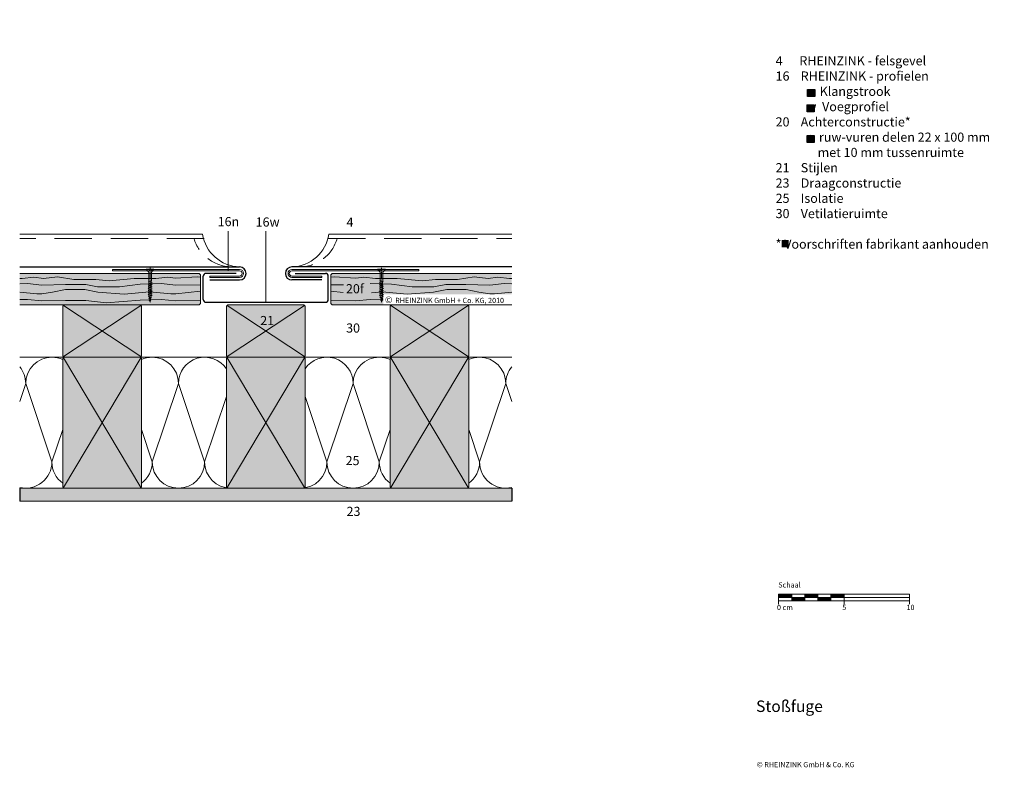
# Model space of a CAD drawing. Extents: x 60 to 812, y -1213 to -642.
import ezdxf

# ---------------------------------------------------------------- set-up
doc = ezdxf.new("R2010")
doc.units = 0
doc.header["$LTSCALE"] = 15
for name, pattern in [('PUNKT', [6.35, 0, -6.35]), ('STRICHLINIE2', [9.525, 6.35, -3.175]), ('STRICHPUNKT', [1, 0.5, -0.25, 0, -0.25])]:
    doc.linetypes.add(name, pattern=pattern)
for name, color, linetype, lineweight in [('Brettholz Seitenansicht Holzmaserung', 253, 'CONTINUOUS', 15), ('Dämmung', 253, 'CONTINUOUS', 9), ('HOLZ', 7, 'CONTINUOUS', 9), ('holzschraube', 7, 'CONTINUOUS', 15), ('KOPIERRECHT', 7, 'CONTINUOUS', 15), ('MASSSTAB', 7, 'CONTINUOUS', 15), ('Schraffur Holz', 253, 'CONTINUOUS', 9), ('STAHL', 7, 'CONTINUOUS', 15), ('TRAGWERK', 7, 'CONTINUOUS', 15), ('Tragwerk Schraffur', 253, 'CONTINUOUS', 15), ('Tragwerk Umrisslinie', 7, 'CONTINUOUS', 9), ('VERDECKT', 7, 'STRICHLINIE2', 9), ('Wärmedämmung Symbollinie', 253, 'CONTINUOUS', 15), ('Wärmedämmung Umrisslinie', 7, 'CONTINUOUS', 9), ('ZINK-ansicht', 7, 'CONTINUOUS', 20), ('ZINK-geschnitten-Vollmaterial', 7, 'CONTINUOUS', 30)]:
    doc.layers.add(name, color=color, linetype=linetype, lineweight=lineweight)
doc.layers.add('LEGENDE', color=7, linetype='CONTINUOUS')
doc.layers.add('Schraffur Tragwerk', color=253, linetype='CONTINUOUS')
doc.layers.add('Schraffur Holz geschnitten', color=7, linetype='CONTINUOUS', true_color=0xf7dc9c)
doc.styles.get("Standard").update_dxf_attribs({"font": 'arial.ttf'})

# ---------------------------------------------------------------- blocks, each defined once
blk = doc.blocks.new('holzschraube 25')
at = {"layer": 'holzschraube', "linetype": 'STRICHPUNKT', "ltscale": 0.1}
blk.add_line((-1, 0), (26, 0), dxfattribs=at)
at = {"layer": 'holzschraube'}
for p, q in [((0, 3), (2, 1.25)), ((0, 3), (0, -3)), ((2.66, 1), (8.71, 1)), ((8.71, 1), (8.73, 1.2)), ((8.71, 1), (9.54, -1)), ((8.73, 1.2), (8.97, 0.9)), ((8.73, 1.2), (9.74, -1.23)), ((8.97, 0.9), (10.38, 0.9)), ((8.97, 0.9), (9.72, -0.9)), ((10.23, 1.5), (10.59, 0.9)), ((10.38, 0.9), (10.23, 1.5)), ((10.23, 1.5), (11.48, -1.5)), ((10.38, 0.9), (11.13, -0.9)), ((10.59, 0.9), (12, 0.9)), ((10.59, 0.9), (11.34, -0.9)), ((11.86, 1.5), (13.11, -1.5)), ((12, 0.9), (11.86, 1.5)), ((11.86, 1.5), (12.22, 0.9)), ((12, 0.9), (12.75, -0.9)), ((12.22, 0.9), (13.63, 0.9)), ((12.22, 0.9), (12.97, -0.9)), ((13.48, 1.5), (13.84, 0.9)), ((13.63, 0.9), (13.48, 1.5)), ((13.48, 1.5), (14.73, -1.5)), ((13.63, 0.9), (14.38, -0.9)), ((13.84, 0.9), (15.23, 0.9)), ((13.84, 0.9), (14.59, -0.9)), ((15.23, 0.9), (15.09, 1.5)), ((15.09, 1.5), (15.44, 0.9)), ((15.09, 1.5), (16.34, -1.5)), ((15.23, 0.9), (15.98, -0.9)), ((15.44, 0.9), (16.83, 0.9)), ((15.44, 0.9), (16.19, -0.9)), ((16.83, 0.9), (16.69, 1.5)), ((16.69, 1.5), (17.05, 0.9)), ((16.69, 1.5), (17.94, -1.5)), ((16.83, 0.9), (17.58, -0.9)), ((17.05, 0.9), (18.46, 0.9)), ((17.05, 0.9), (17.8, -0.9)), ((18.31, 1.5), (18.67, 0.9)), ((18.46, 0.9), (18.31, 1.5)), ((18.31, 1.5), (19.56, -1.5)), ((18.46, 0.9), (19.21, -0.9)), ((18.67, 0.9), (20, 0.9)), ((18.67, 0.9), (19.42, -0.9)), ((20.09, 0.88), (19.94, 1.5)), ((19.94, 1.5), (20.32, 0.84)), ((19.94, 1.5), (21.11, -1.31)), ((20, 0.9), (20.09, 0.88)), ((20.09, 0.88), (20.77, -0.76)), ((20.32, 0.84), (21.82, 0.57)), ((20.32, 0.84), (20.97, -0.72)), ((21.82, 0.57), (21.66, 1.21)), ((21.66, 1.21), (22.05, 0.53)), ((21.66, 1.21), (22.6, -1.04)), ((21.82, 0.57), (22.26, -0.49)), ((22.05, 0.53), (23.58, 0.26)), ((22.05, 0.53), (22.46, -0.46)), ((23.42, 0.9), (24.11, -0.77)), ((23.42, 0.89), (23.81, 0.21)), ((23.58, 0.26), (23.42, 0.89)), ((23.58, 0.26), (23.78, -0.22)), ((23.81, 0.21), (23.98, -0.18)), ((23.81, 0.21), (25, 0)), ((0, -3), (2, -1.25)), ((2.66, -1), (9.23, -1)), ((9.1, -1), (9.54, -1)), ((9.54, -1), (9.74, -1.23)), ((9.72, -0.9), (11.13, -0.9)), ((9.74, -1.23), (9.72, -0.9)), ((11.48, -1.5), (11.13, -0.9)), ((11.34, -0.9), (12.75, -0.9)), ((11.48, -1.5), (11.34, -0.9)), ((13.11, -1.5), (12.75, -0.9)), ((12.97, -0.9), (14.38, -0.9)), ((13.11, -1.5), (12.97, -0.9)), ((14.73, -1.5), (14.38, -0.9)), ((14.59, -0.9), (15.98, -0.9)), ((14.73, -1.5), (14.59, -0.9)), ((16.34, -1.5), (15.98, -0.9)), ((16.19, -0.9), (17.58, -0.9)), ((16.34, -1.5), (16.19, -0.9)), ((17.94, -1.5), (17.58, -0.9)), ((17.8, -0.9), (19.21, -0.9)), ((17.94, -1.5), (17.8, -0.9)), ((19.56, -1.5), (19.21, -0.9)), ((19.42, -0.9), (20, -0.9)), ((19.56, -1.5), (19.42, -0.9)), ((20.77, -0.76), (20, -0.9)), ((21.11, -1.31), (20.77, -0.76)), ((22.26, -0.49), (20.97, -0.72)), ((21.11, -1.31), (20.97, -0.72)), ((22.6, -1.04), (22.26, -0.49)), ((23.78, -0.22), (22.46, -0.46)), ((22.6, -1.04), (22.46, -0.46)), ((24.11, -0.77), (23.78, -0.22)), ((25, 0), (23.98, -0.18)), ((24.11, -0.77), (23.98, -0.18))]:
    blk.add_line(p, q, dxfattribs=at)
at = {"layer": 'holzschraube', "linetype": 'PUNKT', "ltscale": 0.02}
for p, q in [((1, 1.5), (0, 1.5)), ((1, 1), (0, 1)), ((1, 1.5), (1, -1.5)), ((0, -1), (1, -1)), ((0, -1.5), (1, -1.5))]:
    blk.add_line(p, q, dxfattribs=at)
at = {"layer": 'holzschraube'}
for centre, start, end in [((2.66, 2), 228.81407, 270), ((2.66, -2), 90, 131.18593)]:
    blk.add_arc(centre, 1, start, end, dxfattribs=at)

msp = doc.modelspace()

# ---------------------------------------------------------------- hatches: boundary and pattern name
at = {"layer": 'LEGENDE'}
h = msp.add_hatch(color=256, dxfattribs=at)
h.paths.add_polyline_path([(647.57, -810.52), (642.1, -810.52), (642.1, -815.89), (647.57, -815.89)], flags=16)
h.paths.add_polyline_path([(606.95, -642.13), (812.18, -642.13), (812.18, -881.65), (606.95, -881.65)], flags=9)
for points in [[(667.45, -700.81), (667.45, -695.43), (661.98, -695.43), (661.98, -700.81)], [(666.98, -712.55), (666.98, -707.18), (661.51, -707.18), (661.51, -712.55)], [(666.98, -736.05), (666.98, -730.67), (661.51, -730.67), (661.51, -736.05)]]:
    msp.add_hatch(color=253, dxfattribs=at).paths.add_polyline_path(points)
at = {"layer": 'Schraffur Holz geschnitten'}
msp.add_hatch(color=256, dxfattribs=at).paths.add_polyline_path([(198.44, -836.93), (197.44, -835.93), (60.26, -835.93), (60.26, -859.93), (197.44, -859.93), (198.44, -858.93)])
h = msp.add_hatch(color=256, dxfattribs=at)
h.paths.add_polyline_path([(436.06, -835.93), (298.88, -835.93), (297.88, -836.93), (297.88, -858.93), (298.88, -859.93), (436.06, -859.93)])
h.paths.add_polyline_path([(337.88, -859.93), (436.06, -859.93), (436.06, -852.01), (337.89, -852.01)])
h.paths.add_polyline_path([(307.38, -854.96), (327.2, -854.96), (327.2, -840.53), (307.38, -840.53)], flags=24)
h = msp.add_hatch(color=256, dxfattribs=at)
h.paths.add_polyline_path([(153.16, -860.93), (152.16, -859.93), (94.16, -859.93), (93.16, -860.93), (93.16, -898.93), (94.16, -899.93), (152.16, -899.93), (153.16, -898.93)])
h.paths.add_polyline_path([(153.16, -900.93), (152.16, -899.93), (94.16, -899.93), (93.16, -900.93), (93.16, -998.93), (94.16, -999.93), (152.16, -999.93), (153.16, -998.93)])
h = msp.add_hatch(color=256, dxfattribs=at)
h.paths.add_polyline_path([(278.16, -860.93), (277.16, -859.93), (219.16, -859.93), (218.16, -860.93), (218.16, -898.93), (219.16, -899.93), (277.16, -899.93), (278.16, -898.93)])
h.paths.add_polyline_path([(278.16, -900.93), (277.16, -899.93), (219.16, -899.93), (218.16, -900.93), (218.16, -998.93), (219.01, -999.78, 0.030843), (221.47, -999.93), (274.85, -999.93, 0.030843), (277.31, -999.78), (278.16, -998.93)])
h.paths.add_polyline_path([(241.91, -879.27), (256.29, -879.27), (256.29, -864.85), (241.91, -864.85)], flags=24)
h = msp.add_hatch(color=256, dxfattribs=at)
h.paths.add_polyline_path([(403.16, -860.93), (402.16, -859.93), (344.16, -859.93), (343.16, -860.93), (343.16, -898.93), (344.16, -899.93), (402.16, -899.93), (403.16, -898.93)])
h.paths.add_polyline_path([(403.16, -900.93), (402.16, -899.93), (344.16, -899.93), (343.16, -900.93), (343.16, -998.93), (344.16, -999.93), (402.16, -999.93), (403.16, -998.93)])
at = {"layer": 'Tragwerk Schraffur'}
h = msp.add_hatch(color=256, dxfattribs=at)
h.dxf.hatch_style = 1
h.paths.add_polyline_path([(60.26, -999.93), (60.26, -1009.93), (436.06, -1009.93), (436.06, -999.93)])

# ---------------------------------------------------------------- linework, layer by layer
at = {"layer": 'Brettholz Seitenansicht Holzmaserung'}
for p, q in [((60.26, -839.69, 0), (62.05, -839.69, 0)), ((62.05, -839.69, 0), (71.03, -838.69, 0)), ((71.03, -838.69, 0), (78.34, -839.88, 0)), ((78.34, -839.88, 0), (89.12, -838.62, 0)), ((89.12, -838.62, 0), (101.68, -840.69, 0)), ((101.68, -840.69, 0), (118.46, -840.69, 0)), ((118.46, -840.69, 0), (128.53, -841.69, 0)), ((128.53, -841.69, 0), (147.71, -839.69, 0)), ((147.71, -839.69, 0), (164.32, -839.69, 0)), ((164.32, -839.69, 0), (173.3, -838.69, 0)), ((173.3, -838.69, 0), (179.34, -839.51, 0)), ((179.34, -839.51, 0), (195.91, -838.62, 0)), ((195.91, -838.62, 0), (198.44, -838.73, 0)), ((300.41, -838.62, 0), (297.88, -838.73, 0)), ((316.98, -839.51, 0), (300.41, -838.62, 0)), ((323.01, -838.69, 0), (316.98, -839.51, 0)), ((331.99, -839.69, 0), (323.01, -838.69, 0)), ((348.61, -839.69, 0), (331.99, -839.69, 0)), ((367.79, -841.69, 0), (348.61, -839.69, 0)), ((377.85, -840.69, 0), (367.79, -841.69, 0)), ((394.63, -840.69, 0), (377.85, -840.69, 0)), ((407.2, -838.62, 0), (394.63, -840.69, 0)), ((417.98, -839.88, 0), (407.2, -838.62, 0)), ((425.29, -838.69, 0), (417.98, -839.88, 0)), ((434.26, -839.69, 0), (425.29, -838.69, 0)), ((436.06, -839.69, 0), (434.26, -839.69, 0)), ((60.26, -843.92, 0), (66.16, -843.74, 0)), ((66.16, -843.74, 0), (77.07, -844.81, 0)), ((77.07, -844.81, 0), (95.27, -844.49, 0)), ((85.35, -850.14, 0), (95.14, -848.25, 0)), ((95.14, -848.25, 0), (109.95, -848.25, 0)), ((95.14, -848.25, 0), (109.95, -848.25, 0)), ((95.27, -844.49, 0), (110.7, -844.49, 0)), ((109.95, -848.25, 0), (119.99, -850.14, 0)), ((110.7, -844.49, 0), (119.74, -846.25, 0)), ((119.74, -846.25, 0), (130.16, -846.25, 0)), ((119.74, -846.25, 0), (136.43, -846.25, 0)), ((136.43, -846.25, 0), (152.24, -844.24, 0)), ((152.24, -844.24, 0), (168.43, -843.74, 0)), ((168.43, -843.74, 0), (179.34, -844.81, 0)), ((179.34, -844.81, 0), (198.44, -844.54, 0)), ((179.45, -851.39, 0), (198.44, -849.51, 0)), ((307.43, -844.67, 0), (297.88, -844.54, 0)), ((307.37, -850.45, 0), (297.88, -849.51, 0)), ((344.07, -844.24, 0), (327.88, -843.74, 0)), ((359.88, -846.25, 0), (344.07, -844.24, 0)), ((376.58, -846.25, 0), (359.88, -846.25, 0)), ((376.58, -846.25, 0), (366.15, -846.25, 0)), ((386.37, -848.25, 0), (376.33, -850.14, 0)), ((385.61, -844.49, 0), (376.58, -846.25, 0)), ((401.05, -844.49, 0), (385.61, -844.49, 0)), ((401.17, -848.25, 0), (386.37, -848.25, 0)), ((401.17, -848.25, 0), (386.37, -848.25, 0)), ((419.25, -844.81, 0), (401.05, -844.49, 0)), ((410.96, -850.14, 0), (401.17, -848.25, 0)), ((430.15, -843.74, 0), (419.25, -844.81, 0)), ((436.06, -843.92, 0), (430.15, -843.74, 0)), ((60.26, -850.18, 0), (73.44, -851.39, 0)), ((60.26, -855.92, 0), (66.16, -855.73, 0)), ((66.16, -855.73, 0), (77.07, -856.81, 0)), ((73.44, -851.39, 0), (77.07, -851.39, 0)), ((77.07, -851.39, 0), (85.35, -850.14, 0)), ((77.07, -856.81, 0), (95.27, -856.49, 0)), ((95.27, -856.49, 0), (110.7, -856.49, 0)), ((110.7, -856.49, 0), (126.33, -858.34, 0)), ((119.99, -850.14, 0), (140.07, -851.77, 0)), ((126.33, -858.35, 0), (152.24, -856.24, 0)), ((140.07, -851.77, 0), (159.27, -849.89, 0)), ((152.24, -856.24, 0), (168.43, -855.73, 0)), ((159.27, -849.89, 0), (175.71, -851.39, 0)), ((168.43, -855.73, 0), (179.34, -856.81, 0)), ((168.43, -855.73, 0), (179.34, -856.81, 0)), ((175.71, -851.39, 0), (179.45, -851.39, 0)), ((179.34, -856.81, 0), (198.44, -856.54, 0)), ((179.34, -856.81, 0), (198.44, -856.54, 0)), ((316.98, -856.81, 0), (297.88, -856.54, 0)), ((316.98, -856.81, 0), (297.88, -856.54, 0)), ((327.88, -855.73, 0), (316.98, -856.81, 0)), ((327.88, -855.73, 0), (316.98, -856.81, 0)), ((337.86, -856.04, 0), (327.88, -855.73, 0)), ((337.04, -849.89, 0), (328.82, -850.64, 0)), ((356.24, -851.77, 0), (337.04, -849.89, 0)), ((376.33, -850.14, 0), (356.24, -851.77, 0)), ((419.25, -851.39, 0), (410.96, -850.14, 0)), ((422.87, -851.39, 0), (419.25, -851.39, 0)), ((436.06, -850.18, 0), (422.87, -851.39, 0))]:
    msp.add_line(p, q, dxfattribs=at)
at = {"layer": 'Dämmung'}
msp.add_line((64.85, -919.93, 0), (60.26, -933.71, 0), dxfattribs=at)
for centre, start, end in [((84.85, -919.93, 0), 65.45403, 90), ((161.47, -919.93, 0), 90, 114.54597), ((334.85, -919.93, 0), 65.45403, 90), ((411.47, -919.93, 0), 90, 114.54597), ((451.47, -919.93, 0), 140.38428, 180), ((354.85, -979.93, 0), 180, 234.2269)]:
    msp.add_arc(centre, 20, start, end, dxfattribs=at)
at = {"layer": 'HOLZ'}
for p, q in [((60.26, -835.93, 0), (197.44, -835.93, 0)), ((197.44, -835.93, 0), (198.44, -836.93, 0)), ((198.44, -858.93, 0), (198.44, -836.93, 0)), ((298.88, -835.93, 0), (297.88, -836.93, 0)), ((297.88, -858.93, 0), (297.88, -836.93, 0)), ((298.88, -835.93, 0), (436.06, -835.93, 0)), ((60.26, -859.93, 0), (197.44, -859.93, 0)), ((198.44, -858.93, 0), (197.44, -859.93, 0)), ((297.88, -858.93, 0), (298.88, -859.93, 0)), ((298.88, -859.93, 0), (436.06, -859.93, 0))]:
    msp.add_line(p, q, dxfattribs=at)
at = {"layer": 'HOLZ', "elevation": 0}
for points in [[(153.16, -860.93), (153.16, -898.93), (152.16, -899.93), (94.16, -899.93), (93.16, -898.93), (93.16, -860.93), (94.16, -859.93), (152.16, -859.93)], [(278.16, -860.93), (278.16, -898.93), (277.16, -899.93), (219.16, -899.93), (218.16, -898.93), (218.16, -860.93), (219.16, -859.93), (277.16, -859.93)], [(403.16, -860.93), (403.16, -898.93), (402.16, -899.93), (344.16, -899.93), (343.16, -898.93), (343.16, -860.93), (344.16, -859.93), (402.16, -859.93)], [(153.16, -900.93), (153.16, -998.93), (152.16, -999.93), (94.16, -999.93), (93.16, -998.93), (93.16, -900.93), (94.16, -899.93), (152.16, -899.93)], [(278.16, -900.93), (278.16, -998.93), (277.16, -999.93), (219.16, -999.93), (218.16, -998.93), (218.16, -900.93), (219.16, -899.93), (277.16, -899.93)], [(403.16, -900.93), (403.16, -998.93), (402.16, -999.93), (344.16, -999.93), (343.16, -998.93), (343.16, -900.93), (344.16, -899.93), (402.16, -899.93)]]:
    msp.add_lwpolyline(points, close=True, dxfattribs=at)
at = {"layer": 'LEGENDE', "lineweight": 9}
for p, q in [((219.52, -833.47, 0), (219.52, -803.61, 0)), ((248.16, -857.93, 0), (248.16, -803.61, 0))]:
    msp.add_line(p, q, dxfattribs=at)
at = {"layer": 'LEGENDE', "color": 253}
for points in [[(661.98, -695.43), (667.45, -695.43), (667.45, -700.81), (661.98, -700.81)], [(661.51, -707.18), (666.98, -707.18), (666.98, -712.55), (661.51, -712.55)], [(661.51, -730.67), (666.98, -730.67), (666.98, -736.05), (661.51, -736.05)]]:
    msp.add_lwpolyline(points, close=True, dxfattribs=at)
at = {"layer": 'MASSSTAB'}
for p, q in [((639.82, -1080.91), (684.82, -1080.91)), ((639.82, -1080.91), (639.82, -1088.41)), ((649.82, -1085.91), (649.82, -1080.91)), ((659.82, -1085.91), (659.82, -1080.91)), ((669.82, -1085.91), (669.82, -1080.91)), ((679.82, -1080.91), (739.82, -1080.91)), ((679.82, -1085.91), (679.82, -1080.91)), ((689.82, -1080.91), (689.82, -1088.41)), ((739.82, -1080.91), (739.82, -1088.41)), ((639.82, -1083.41), (739.82, -1083.41)), ((664.82, -1085.91), (639.82, -1085.91)), ((659.82, -1085.91), (684.82, -1085.91)), ((679.82, -1085.91), (739.82, -1085.91))]:
    msp.add_line(p, q, dxfattribs=at)
at = {"layer": 'MASSSTAB', "linetype": 'Continuous'}
for p, q in [((639.82, -1081.05), (639.97, -1080.91)), ((639.82, -1081.23), (640.15, -1080.91)), ((639.82, -1081.41), (640.32, -1080.91)), ((639.82, -1081.58), (640.5, -1080.91)), ((639.82, -1081.76), (640.68, -1080.91)), ((639.82, -1081.94), (640.85, -1080.91)), ((639.82, -1082.11), (641.03, -1080.91)), ((639.82, -1082.29), (641.21, -1080.91)), ((639.82, -1082.47), (641.38, -1080.91)), ((639.82, -1082.64), (641.56, -1080.91)), ((639.82, -1082.82), (641.74, -1080.91)), ((639.82, -1083), (641.91, -1080.91)), ((639.82, -1083.18), (642.09, -1080.91)), ((639.82, -1083.35), (642.27, -1080.91)), ((639.94, -1083.41), (642.44, -1080.91)), ((640.12, -1083.41), (642.62, -1080.91)), ((640.3, -1083.41), (642.8, -1080.91)), ((640.47, -1083.41), (642.97, -1080.91)), ((640.65, -1083.41), (643.15, -1080.91)), ((640.83, -1083.41), (643.33, -1080.91)), ((641, -1083.41), (643.5, -1080.91)), ((641.18, -1083.41), (643.68, -1080.91)), ((641.36, -1083.41), (643.86, -1080.91)), ((641.53, -1083.41), (644.03, -1080.91)), ((641.71, -1083.41), (644.21, -1080.91)), ((641.89, -1083.41), (644.39, -1080.91)), ((642.06, -1083.41), (644.56, -1080.91)), ((642.24, -1083.41), (644.74, -1080.91)), ((642.42, -1083.41), (644.92, -1080.91)), ((642.59, -1083.41), (645.09, -1080.91)), ((642.77, -1083.41), (645.27, -1080.91)), ((642.95, -1083.41), (645.45, -1080.91)), ((643.13, -1083.41), (645.63, -1080.91)), ((643.3, -1083.41), (645.8, -1080.91)), ((643.48, -1083.41), (645.98, -1080.91)), ((643.66, -1083.41), (646.16, -1080.91)), ((643.83, -1083.41), (646.33, -1080.91)), ((644.01, -1083.41), (646.51, -1080.91)), ((644.19, -1083.41), (646.69, -1080.91)), ((644.36, -1083.41), (646.86, -1080.91)), ((644.54, -1083.41), (647.04, -1080.91)), ((644.72, -1083.41), (647.22, -1080.91)), ((644.89, -1083.41), (647.39, -1080.91)), ((645.07, -1083.41), (647.57, -1080.91)), ((645.25, -1083.41), (647.75, -1080.91)), ((645.42, -1083.41), (647.92, -1080.91)), ((645.6, -1083.41), (648.1, -1080.91)), ((645.78, -1083.41), (648.28, -1080.91)), ((645.95, -1083.41), (648.45, -1080.91)), ((646.13, -1083.41), (648.63, -1080.91)), ((646.31, -1083.41), (648.81, -1080.91)), ((646.48, -1083.41), (648.98, -1080.91)), ((646.66, -1083.41), (649.16, -1080.91)), ((646.84, -1083.41), (649.34, -1080.91)), ((647.01, -1083.41), (649.51, -1080.91)), ((647.19, -1083.41), (649.69, -1080.91)), ((647.37, -1083.41), (649.82, -1080.95)), ((647.54, -1083.41), (649.82, -1081.13)), ((647.72, -1083.41), (649.82, -1081.31)), ((647.9, -1083.41), (649.82, -1081.48)), ((648.08, -1083.41), (649.82, -1081.66)), ((648.25, -1083.41), (649.82, -1081.84)), ((648.43, -1083.41), (649.82, -1082.01)), ((648.61, -1083.41), (649.82, -1082.19)), ((648.78, -1083.41), (649.82, -1082.37)), ((648.96, -1083.41), (649.82, -1082.54)), ((649.14, -1083.41), (649.82, -1082.72)), ((659.82, -1081.03), (659.94, -1080.91)), ((659.82, -1081.21), (660.12, -1080.91)), ((659.82, -1081.38), (660.3, -1080.91)), ((659.82, -1081.56), (660.47, -1080.91)), ((659.82, -1081.74), (660.65, -1080.91)), ((659.82, -1081.91), (660.83, -1080.91)), ((659.82, -1082.09), (661, -1080.91)), ((659.82, -1082.27), (661.18, -1080.91)), ((659.82, -1082.44), (661.36, -1080.91)), ((659.82, -1082.62), (661.54, -1080.91)), ((659.82, -1082.8), (661.71, -1080.91)), ((659.82, -1082.97), (661.89, -1080.91)), ((659.82, -1083.15), (662.07, -1080.91)), ((659.82, -1083.33), (662.24, -1080.91)), ((659.92, -1083.41), (662.42, -1080.91)), ((660.1, -1083.41), (662.6, -1080.91)), ((660.27, -1083.41), (662.77, -1080.91)), ((660.45, -1083.41), (662.95, -1080.91)), ((660.63, -1083.41), (663.13, -1080.91)), ((660.8, -1083.41), (663.3, -1080.91)), ((660.98, -1083.41), (663.48, -1080.91)), ((661.16, -1083.41), (663.66, -1080.91)), ((661.33, -1083.41), (663.83, -1080.91)), ((661.51, -1083.41), (664.01, -1080.91)), ((661.69, -1083.41), (664.19, -1080.91)), ((661.86, -1083.41), (664.36, -1080.91)), ((662.04, -1083.41), (664.54, -1080.91)), ((662.22, -1083.41), (664.72, -1080.91)), ((662.39, -1083.41), (664.89, -1080.91)), ((662.57, -1083.41), (665.07, -1080.91)), ((662.75, -1083.41), (665.25, -1080.91)), ((662.92, -1083.41), (665.42, -1080.91)), ((663.1, -1083.41), (665.6, -1080.91)), ((663.28, -1083.41), (665.78, -1080.91)), ((663.45, -1083.41), (665.95, -1080.91)), ((663.63, -1083.41), (666.13, -1080.91)), ((663.81, -1083.41), (666.31, -1080.91)), ((663.98, -1083.41), (666.48, -1080.91)), ((664.16, -1083.41), (666.66, -1080.91)), ((664.34, -1083.41), (666.84, -1080.91)), ((664.52, -1083.41), (667.02, -1080.91)), ((664.69, -1083.41), (667.19, -1080.91)), ((664.87, -1083.41), (667.37, -1080.91)), ((665.05, -1083.41), (667.55, -1080.91)), ((665.22, -1083.41), (667.72, -1080.91)), ((665.4, -1083.41), (667.9, -1080.91)), ((665.58, -1083.41), (668.08, -1080.91)), ((665.75, -1083.41), (668.25, -1080.91)), ((665.93, -1083.41), (668.43, -1080.91)), ((666.11, -1083.41), (668.61, -1080.91)), ((666.28, -1083.41), (668.78, -1080.91)), ((666.46, -1083.41), (668.96, -1080.91)), ((666.64, -1083.41), (669.14, -1080.91)), ((666.81, -1083.41), (669.31, -1080.91)), ((666.99, -1083.41), (669.49, -1080.91)), ((667.17, -1083.41), (669.67, -1080.91)), ((667.34, -1083.41), (669.82, -1080.93)), ((667.52, -1083.41), (669.82, -1081.11)), ((667.7, -1083.41), (669.82, -1081.28)), ((667.87, -1083.41), (669.82, -1081.46)), ((668.05, -1083.41), (669.82, -1081.64)), ((668.23, -1083.41), (669.82, -1081.81)), ((668.4, -1083.41), (669.82, -1081.99)), ((668.58, -1083.41), (669.82, -1082.17)), ((668.76, -1083.41), (669.82, -1082.34)), ((668.93, -1083.41), (669.82, -1082.52)), ((669.11, -1083.41), (669.82, -1082.7)), ((679.82, -1081.01), (679.92, -1080.91)), ((679.82, -1081.18), (680.1, -1080.91)), ((679.82, -1081.36), (680.27, -1080.91)), ((679.82, -1081.54), (680.45, -1080.91)), ((679.82, -1081.71), (680.63, -1080.91)), ((679.82, -1081.89), (680.8, -1080.91)), ((679.82, -1082.07), (680.98, -1080.91)), ((679.82, -1082.24), (681.16, -1080.91)), ((679.82, -1082.42), (681.33, -1080.91)), ((679.82, -1082.6), (681.51, -1080.91)), ((679.82, -1082.77), (681.69, -1080.91)), ((679.82, -1082.95), (681.86, -1080.91)), ((679.82, -1083.13), (682.04, -1080.91)), ((679.82, -1083.3), (682.22, -1080.91)), ((679.89, -1083.41), (682.39, -1080.91)), ((680.07, -1083.41), (682.57, -1080.91)), ((680.25, -1083.41), (682.75, -1080.91)), ((680.43, -1083.41), (682.93, -1080.91)), ((680.6, -1083.41), (683.1, -1080.91)), ((680.78, -1083.41), (683.28, -1080.91)), ((680.96, -1083.41), (683.46, -1080.91)), ((681.13, -1083.41), (683.63, -1080.91)), ((681.31, -1083.41), (683.81, -1080.91)), ((681.49, -1083.41), (683.99, -1080.91)), ((681.66, -1083.41), (684.16, -1080.91)), ((681.84, -1083.41), (684.34, -1080.91)), ((682.02, -1083.41), (684.52, -1080.91)), ((682.19, -1083.41), (684.69, -1080.91)), ((682.37, -1083.41), (684.87, -1080.91)), ((682.55, -1083.41), (685.05, -1080.91)), ((682.72, -1083.41), (685.22, -1080.91)), ((682.9, -1083.41), (685.4, -1080.91)), ((683.08, -1083.41), (685.58, -1080.91)), ((683.25, -1083.41), (685.75, -1080.91)), ((683.43, -1083.41), (685.93, -1080.91)), ((683.61, -1083.41), (686.11, -1080.91)), ((683.78, -1083.41), (686.28, -1080.91)), ((683.96, -1083.41), (686.46, -1080.91)), ((684.14, -1083.41), (686.64, -1080.91)), ((684.31, -1083.41), (686.81, -1080.91)), ((684.49, -1083.41), (686.99, -1080.91)), ((684.67, -1083.41), (687.17, -1080.91)), ((684.84, -1083.41), (687.34, -1080.91)), ((685.02, -1083.41), (687.52, -1080.91)), ((685.2, -1083.41), (687.7, -1080.91)), ((685.37, -1083.41), (687.87, -1080.91)), ((685.55, -1083.41), (688.05, -1080.91)), ((685.73, -1083.41), (688.23, -1080.91)), ((685.91, -1083.41), (688.41, -1080.91)), ((686.08, -1083.41), (688.58, -1080.91)), ((686.26, -1083.41), (688.76, -1080.91)), ((686.44, -1083.41), (688.94, -1080.91)), ((686.61, -1083.41), (689.11, -1080.91)), ((686.79, -1083.41), (689.29, -1080.91)), ((686.97, -1083.41), (689.47, -1080.91)), ((687.14, -1083.41), (689.64, -1080.91)), ((687.32, -1083.41), (689.82, -1080.91)), ((687.5, -1083.41), (689.82, -1081.08)), ((687.67, -1083.41), (689.82, -1081.26)), ((687.85, -1083.41), (689.82, -1081.44)), ((688.03, -1083.41), (689.82, -1081.61)), ((688.2, -1083.41), (689.82, -1081.79)), ((688.38, -1083.41), (689.82, -1081.97)), ((688.56, -1083.41), (689.82, -1082.14)), ((688.73, -1083.41), (689.82, -1082.32)), ((688.91, -1083.41), (689.82, -1082.5)), ((689.09, -1083.41), (689.82, -1082.67)), ((649.31, -1083.41), (649.82, -1082.9)), ((649.49, -1083.41), (649.82, -1083.07)), ((649.67, -1083.41), (649.82, -1083.25)), ((649.82, -1083.43), (649.84, -1083.41)), ((649.82, -1083.61), (650.02, -1083.41)), ((649.82, -1083.78), (650.2, -1083.41)), ((649.82, -1083.96), (650.37, -1083.41)), ((649.82, -1084.14), (650.55, -1083.41)), ((649.82, -1084.31), (650.73, -1083.41)), ((649.82, -1084.49), (650.9, -1083.41)), ((649.82, -1084.67), (651.08, -1083.41)), ((649.82, -1084.84), (651.26, -1083.41)), ((649.82, -1085.02), (651.43, -1083.41)), ((649.82, -1085.2), (651.61, -1083.41)), ((649.82, -1085.37), (651.79, -1083.41)), ((649.82, -1085.55), (651.96, -1083.41)), ((649.82, -1085.73), (652.14, -1083.41)), ((649.82, -1085.9), (652.32, -1083.41)), ((649.99, -1085.91), (652.49, -1083.41)), ((650.17, -1085.91), (652.67, -1083.41)), ((650.35, -1085.91), (652.85, -1083.41)), ((650.52, -1085.91), (653.02, -1083.41)), ((650.7, -1085.91), (653.2, -1083.41)), ((650.88, -1085.91), (653.38, -1083.41)), ((651.06, -1085.91), (653.56, -1083.41)), ((651.23, -1085.91), (653.73, -1083.41)), ((651.41, -1085.91), (653.91, -1083.41)), ((651.59, -1085.91), (654.09, -1083.41)), ((651.76, -1085.91), (654.26, -1083.41)), ((651.94, -1085.91), (654.44, -1083.41)), ((652.12, -1085.91), (654.62, -1083.41)), ((652.29, -1085.91), (654.79, -1083.41)), ((652.47, -1085.91), (654.97, -1083.41)), ((652.65, -1085.91), (655.15, -1083.41)), ((652.82, -1085.91), (655.32, -1083.41)), ((653, -1085.91), (655.5, -1083.41)), ((653.18, -1085.91), (655.68, -1083.41)), ((653.35, -1085.91), (655.85, -1083.41)), ((653.53, -1085.91), (656.03, -1083.41)), ((653.71, -1085.91), (656.21, -1083.41)), ((653.88, -1085.91), (656.38, -1083.41)), ((654.06, -1085.91), (656.56, -1083.41)), ((654.24, -1085.91), (656.74, -1083.41)), ((654.41, -1085.91), (656.91, -1083.41)), ((654.59, -1085.91), (657.09, -1083.41)), ((654.77, -1085.91), (657.27, -1083.41)), ((654.94, -1085.91), (657.44, -1083.41)), ((655.12, -1085.91), (657.62, -1083.41)), ((655.3, -1085.91), (657.8, -1083.41)), ((655.47, -1085.91), (657.97, -1083.41)), ((655.65, -1085.91), (658.15, -1083.41)), ((655.83, -1085.91), (658.33, -1083.41)), ((656, -1085.91), (658.5, -1083.41)), ((656.18, -1085.91), (658.68, -1083.41)), ((656.36, -1085.91), (658.86, -1083.41)), ((656.54, -1085.91), (659.04, -1083.41)), ((656.71, -1085.91), (659.21, -1083.41)), ((656.89, -1085.91), (659.39, -1083.41)), ((657.07, -1085.91), (659.57, -1083.41)), ((657.24, -1085.91), (659.74, -1083.41)), ((657.42, -1085.91), (659.82, -1083.5)), ((657.6, -1085.91), (659.82, -1083.68)), ((657.77, -1085.91), (659.82, -1083.86)), ((657.95, -1085.91), (659.82, -1084.03)), ((658.13, -1085.91), (659.82, -1084.21)), ((658.3, -1085.91), (659.82, -1084.39)), ((658.48, -1085.91), (659.82, -1084.57)), ((658.66, -1085.91), (659.82, -1084.74)), ((658.83, -1085.91), (659.82, -1084.92)), ((659.01, -1085.91), (659.82, -1085.1)), ((659.19, -1085.91), (659.82, -1085.27)), ((659.36, -1085.91), (659.82, -1085.45)), ((659.54, -1085.91), (659.82, -1085.63)), ((659.72, -1085.91), (659.82, -1085.8)), ((669.29, -1083.41), (669.82, -1082.87)), ((669.46, -1083.41), (669.82, -1083.05)), ((669.64, -1083.41), (669.82, -1083.23)), ((669.82, -1083.41), (669.82, -1083.4)), ((669.82, -1083.58), (670, -1083.41)), ((669.82, -1083.76), (670.17, -1083.41)), ((669.82, -1083.93), (670.35, -1083.41)), ((669.82, -1084.11), (670.53, -1083.41)), ((669.82, -1084.29), (670.7, -1083.41)), ((669.82, -1084.46), (670.88, -1083.41)), ((669.82, -1084.64), (671.06, -1083.41)), ((669.82, -1084.82), (671.23, -1083.41)), ((669.82, -1084.99), (671.41, -1083.41)), ((669.82, -1085.17), (671.59, -1083.41)), ((669.82, -1085.35), (671.76, -1083.41)), ((669.82, -1085.53), (671.94, -1083.41)), ((669.82, -1085.7), (672.12, -1083.41)), ((669.82, -1085.88), (672.29, -1083.41)), ((669.97, -1085.91), (672.47, -1083.41)), ((670.15, -1085.91), (672.65, -1083.41)), ((670.32, -1085.91), (672.82, -1083.41)), ((670.5, -1085.91), (673, -1083.41)), ((670.68, -1085.91), (673.18, -1083.41)), ((670.85, -1085.91), (673.35, -1083.41)), ((671.03, -1085.91), (673.53, -1083.41)), ((671.21, -1085.91), (673.71, -1083.41)), ((671.38, -1085.91), (673.88, -1083.41)), ((671.56, -1085.91), (674.06, -1083.41)), ((671.74, -1085.91), (674.24, -1083.41)), ((671.91, -1085.91), (674.41, -1083.41)), ((672.09, -1085.91), (674.59, -1083.41)), ((672.27, -1085.91), (674.77, -1083.41)), ((672.45, -1085.91), (674.95, -1083.41)), ((672.62, -1085.91), (675.12, -1083.41)), ((672.8, -1085.91), (675.3, -1083.41)), ((672.98, -1085.91), (675.48, -1083.41)), ((673.15, -1085.91), (675.65, -1083.41)), ((673.33, -1085.91), (675.83, -1083.41)), ((673.51, -1085.91), (676.01, -1083.41)), ((673.68, -1085.91), (676.18, -1083.41)), ((673.86, -1085.91), (676.36, -1083.41)), ((674.04, -1085.91), (676.54, -1083.41)), ((674.21, -1085.91), (676.71, -1083.41)), ((674.39, -1085.91), (676.89, -1083.41)), ((674.57, -1085.91), (677.07, -1083.41)), ((674.74, -1085.91), (677.24, -1083.41)), ((674.92, -1085.91), (677.42, -1083.41)), ((675.1, -1085.91), (677.6, -1083.41)), ((675.27, -1085.91), (677.77, -1083.41)), ((675.45, -1085.91), (677.95, -1083.41)), ((675.63, -1085.91), (678.13, -1083.41)), ((675.8, -1085.91), (678.3, -1083.41)), ((675.98, -1085.91), (678.48, -1083.41)), ((676.16, -1085.91), (678.66, -1083.41)), ((676.33, -1085.91), (678.83, -1083.41)), ((676.51, -1085.91), (679.01, -1083.41)), ((676.69, -1085.91), (679.19, -1083.41)), ((676.86, -1085.91), (679.36, -1083.41)), ((677.04, -1085.91), (679.54, -1083.41)), ((677.22, -1085.91), (679.72, -1083.41)), ((677.39, -1085.91), (679.82, -1083.48)), ((677.57, -1085.91), (679.82, -1083.66)), ((677.75, -1085.91), (679.82, -1083.83)), ((677.93, -1085.91), (679.82, -1084.01)), ((678.1, -1085.91), (679.82, -1084.19)), ((678.28, -1085.91), (679.82, -1084.36)), ((678.46, -1085.91), (679.82, -1084.54)), ((678.63, -1085.91), (679.82, -1084.72)), ((678.81, -1085.91), (679.82, -1084.89)), ((678.99, -1085.91), (679.82, -1085.07)), ((679.16, -1085.91), (679.82, -1085.25)), ((679.34, -1085.91), (679.82, -1085.42)), ((679.52, -1085.91), (679.82, -1085.6)), ((679.69, -1085.91), (679.82, -1085.78)), ((689.26, -1083.41), (689.82, -1082.85)), ((689.44, -1083.41), (689.82, -1083.03)), ((689.62, -1083.41), (689.82, -1083.2)), ((689.79, -1083.41), (689.82, -1083.38))]:
    msp.add_line(p, q, dxfattribs=at)
at = {"layer": 'Schraffur Holz'}
for p, q in [((93.66, -860.43, 0), (152.66, -899.43, 0)), ((93.66, -899.43, 0), (152.66, -860.43, 0)), ((218.66, -860.43, 0), (277.66, -899.43, 0)), ((218.66, -899.43, 0), (277.66, -860.43, 0)), ((343.66, -860.43, 0), (402.66, -899.43, 0)), ((343.66, -899.43, 0), (402.66, -860.43, 0)), ((152.66, -900.43, 0), (93.66, -999.43, 0)), ((152.66, -999.43, 0), (93.66, -900.43, 0)), ((277.66, -900.43, 0), (218.66, -999.43, 0)), ((277.66, -999.43, 0), (218.66, -900.43, 0)), ((402.66, -900.43, 0), (343.66, -999.43, 0)), ((402.66, -999.43, 0), (343.66, -900.43, 0))]:
    msp.add_line(p, q, dxfattribs=at)
at = {"layer": 'Schraffur Tragwerk'}
msp.add_line((60.26, -999.93, 0), (60.26, -1009.93, 0), dxfattribs=at)
at = {"layer": 'Schraffur Tragwerk', "lineweight": 25}
msp.add_line((436.06, -999.93, 0), (436.06, -1009.93, 0), dxfattribs=at)
at = {"layer": 'STAHL'}
for p, q in [((131.16, -832.93, 0), (228.16, -832.93, 0)), ((131.16, -833.93, 0), (131.16, -832.93, 0)), ((131.16, -833.93, 0), (228.16, -833.93, 0)), ((365.16, -832.93, 0), (268.16, -832.93, 0)), ((365.16, -833.93, 0), (268.16, -833.93, 0)), ((365.16, -833.93, 0), (365.16, -832.93, 0)), ((205.44, -837.93, 0), (228.16, -837.93, 0)), ((205.44, -838.93, 0), (205.44, -837.93, 0)), ((205.44, -838.93, 0), (228.16, -838.93, 0)), ((290.88, -837.93, 0), (268.16, -837.93, 0)), ((290.88, -838.93, 0), (268.16, -838.93, 0)), ((290.88, -838.93, 0), (290.88, -837.93, 0))]:
    msp.add_line(p, q, dxfattribs=at)
for centre, radius, start, end in [((228.16, -835.93, 0), 3, 270, 90), ((228.16, -835.93, 0), 2, 270, 90), ((268.16, -835.93, 0), 3, 90, 270), ((268.16, -835.93, 0), 2, 90, 270)]:
    msp.add_arc(centre, radius, start, end, dxfattribs=at)
at = {"layer": 'TRAGWERK'}
for p, q in [((60.26, -999.93, 0), (436.06, -999.93, 0)), ((60.26, -1009.93, 0), (436.06, -1009.93, 0))]:
    msp.add_line(p, q, dxfattribs=at)
at = {"layer": 'Tragwerk Umrisslinie', "elevation": 0}
msp.add_lwpolyline([(436.06, -999.93), (60.26, -999.93), (60.26, -1009.93), (436.06, -1009.93)], close=True, dxfattribs=at)
at = {"layer": 'VERDECKT', "ltscale": 0.3}
for p, q in [((201.19, -809.18, 0), (60.26, -809.18, 0.07)), ((295.67, -809.18, 0), (436.06, -809.18, 0.07))]:
    msp.add_line(p, q, dxfattribs=at)
at = {"layer": 'VERDECKT', "ltscale": 0.2, "extrusion": (8.19104e-15, -2.67949e-08, -1)}
msp.add_arc((-222.73, -800.17, -0.01), 30.79, 272.40102, 342.97699, dxfattribs=at)
at = {"layer": 'VERDECKT', "ltscale": 0.2, "extrusion": (-8.19104e-15, -2.67949e-08, -1)}
msp.add_arc((-273.85, -800.95, -0.01), 30, 195.92084, 268.03518, dxfattribs=at)
at = {"layer": 'Wärmedämmung Symbollinie'}
for p, q in [((84.85, -979.93, 0), (64.85, -919.93, 0)), ((161.47, -979.93, 0), (181.47, -919.93, 0)), ((181.47, -919.93, 0), (201.47, -979.93, 0)), ((314.85, -919.93, 0), (294.85, -979.93, 0)), ((334.85, -979.93, 0), (314.85, -919.93, 0)), ((411.47, -979.93, 0), (431.47, -919.93, 0)), ((431.47, -919.93, 0), (436.06, -933.71, 0)), ((218.16, -929.86, 0), (201.47, -979.93, 0)), ((278.16, -929.86, 0), (294.85, -979.93, 0)), ((84.85, -979.93, 0), (93.16, -955.01, 0)), ((161.47, -979.93, 0), (153.16, -955.01, 0)), ((334.85, -979.93, 0), (343.16, -955.01, 0)), ((411.47, -979.93, 0), (403.16, -955.01, 0))]:
    msp.add_line(p, q, dxfattribs=at)
for centre, start, end in [((84.85, -919.93, 0), 90, 180), ((161.47, -919.93, 0), 360, 90), ((201.47, -919.93, 0), 33.4282, 180), ((294.85, -919.93, 0), 0, 146.5718), ((334.85, -919.93, 0), 90, 180), ((411.47, -919.93, 0), 360, 90), ((44.85, -919.93, 0), 0, 39.61572), ((64.85, -979.93, 0), 256.72285, 0), ((104.85, -979.93, 0), 180, 234.2269), ((141.47, -979.93, 0), 305.7731, 360), ((181.47, -979.93, 0), 180, 360), ((221.47, -979.93, 0), 180, 270), ((274.85, -979.93, 0), 270, 360), ((314.85, -979.93, 0), 180, 0), ((391.47, -979.93, 0), 305.7731, 360), ((431.47, -979.93, 0), 180, 283.27715)]:
    msp.add_arc(centre, 20, start, end, dxfattribs=at)
at = {"layer": 'Wärmedämmung Umrisslinie'}
for p, q in [((60.26, -899.93, 0), (94.16, -899.93, 0)), ((219.16, -899.93, 0), (152.16, -899.93, 0)), ((277.16, -899.93, 0), (344.16, -899.93, 0)), ((436.06, -899.93, 0), (402.16, -899.93, 0))]:
    msp.add_line(p, q, dxfattribs=at)
at = {"layer": 'ZINK-ansicht'}
for p, q in [((199.98, -805.93, 0), (60.26, -805.93, 0.07)), ((296.34, -805.93, 0), (436.06, -805.93, 0.07))]:
    msp.add_line(p, q, dxfattribs=at)
at = {"layer": 'ZINK-ansicht', "extrusion": (8.19104e-15, -2.67949e-08, -1)}
msp.add_arc((-228.95, -801.65, 0), 29.29, 271.55727, 351.59645, dxfattribs=at)
at = {"layer": 'ZINK-ansicht', "extrusion": (-8.19104e-15, -2.67949e-08, -1)}
msp.add_arc((-267.36, -801.65, 0), 29.29, 188.40355, 268.44273, dxfattribs=at)
at = {"layer": 'ZINK-geschnitten-Vollmaterial'}
for p, q in [((60.26, -830.93, 0), (228.16, -830.93, 0)), ((436.06, -830.93, 0), (268.16, -830.93, 0)), ((200.44, -855.93, 0), (200.44, -837.93, 0)), ((225.61, -835.93, 0), (202.44, -835.93, 0)), ((205.44, -840.93, 0), (228.16, -840.93, 0)), ((290.88, -840.93, 0), (268.16, -840.93, 0)), ((270.7, -835.93, 0), (293.88, -835.93, 0)), ((295.88, -855.93, 0), (295.88, -837.93, 0)), ((202.44, -857.93, 0), (293.88, -857.93, 0))]:
    msp.add_line(p, q, dxfattribs=at)
for centre, radius, start, end in [((228.16, -835.93, 0), 5, 270, 90), ((268.16, -835.93, 0), 5, 90, 270), ((202.44, -837.93, 0), 2, 90, 180), ((293.88, -837.93, 0), 2, 0, 90), ((202.44, -855.93, 0), 2, 180, 270), ((293.88, -855.93, 0), 2, 270, 0)]:
    msp.add_arc(centre, radius, start, end, dxfattribs=at)

# ---------------------------------------------------------------- block references
at = {"layer": 'holzschraube', "rotation": 270}
msp.add_blockref('holzschraube 25', (159.82, -832.63, 0), dxfattribs=at)
at = {"layer": 'holzschraube', "xscale": -1, "rotation": 90}
msp.add_blockref('holzschraube 25', (336.49, -832.63, 0), dxfattribs=at)

# ---------------------------------------------------------------- texts
at = {"layer": 'KOPIERRECHT'}
for s, insert, char_height, width, attachment_point in [('©{\\H1.4x; \\H0.5714x;RHEINZINK GmbH + Co. KG, 2010}', (339.21, -858.56, 0), 5, 98.94, 7), ('© RHEINZINK GmbH & Co. KG', (623.12, -1209.07), 4, 88.8523, 1)]:
    msp.add_mtext(s, dxfattribs=dict(at, insert=insert, char_height=char_height, width=width, attachment_point=attachment_point))
at = {"layer": 'LEGENDE', "attachment_point": 1}
for s, insert, char_height, width in [('{\\fArial|b0|i0|c238|p34;    }4{\\fArial|b0|i0|c238|p34;      RHEINZINK -} felsgevel\\P{\\fArial|b0|i0|c238|p34;   } {\\fArial|b0|i0|c238|p34;16    RHEINZINK - }profielen{\\fArial|b0|i0|c238|p34;\\P               }n{\\fArial|b0|i0|c238|p34; } Klangstrook\\P               w  Voegprofiel\\P{\\fArial|b0|i0|c238|p34;    20    }Achterconstructie{\\fArial|b0|i0|c238|p34;*\\P             \\fArial|b0|i0|c0|p34;\\H0.99999x;  e  ruw-vuren delen 22 x 100 mm\\P                   met 10 mm tussenruimte\\P}   {\\fArial|b0|i0|c238|p34; }21    Stijlen{\\fArial|b0|i0|c238|p34;\\P    23    }Draagconstructie\\P    25    Isolatie\\P    30    Vetilatieruimte\\P{\\fArial|b0|i0|c238|p34;\\P    * }Voorschriften fabrikant aanhouden', (628.99, -670.01), 7, 290.4397), ('16n', (211.46, -792.83), 7, 9.8468), ('16w', (240.46, -793.16), 7, 9.8468), ('4', (309.87, -793.29), 7, 9.8468), ('20f', (309.42, -844.11), 7, 9.8468), ('21', (243.95, -868.42), 7, 9.8468), ('30', (309.54, -874.12), 7, 9.8468), ('25', (309.17, -975.34), 7, 9.8468), ('23', (309.87, -1014.18), 7, 9.8468), ('{\\fArial|b1|i0|c0|p34;\\PStoßfuge }', (622.61, -1147.54), 8.75, 165.4074)]:
    msp.add_mtext(s, dxfattribs=dict(at, insert=insert, char_height=char_height, width=width))
at = {"layer": 'MASSSTAB', "char_height": 4, "attachment_point": 1}
for s, insert, width in [('Schaal', (639.59, -1071.82), 31.4963), ('0 cm', (638.57, -1089.02), 19.1343), ('5', (688.49, -1089.02), 11.8504), ('10', (737.52, -1089.02), 11.8504)]:
    msp.add_mtext(s, dxfattribs=dict(at, insert=insert, width=width))

doc.saveas('drawing.dxf')
